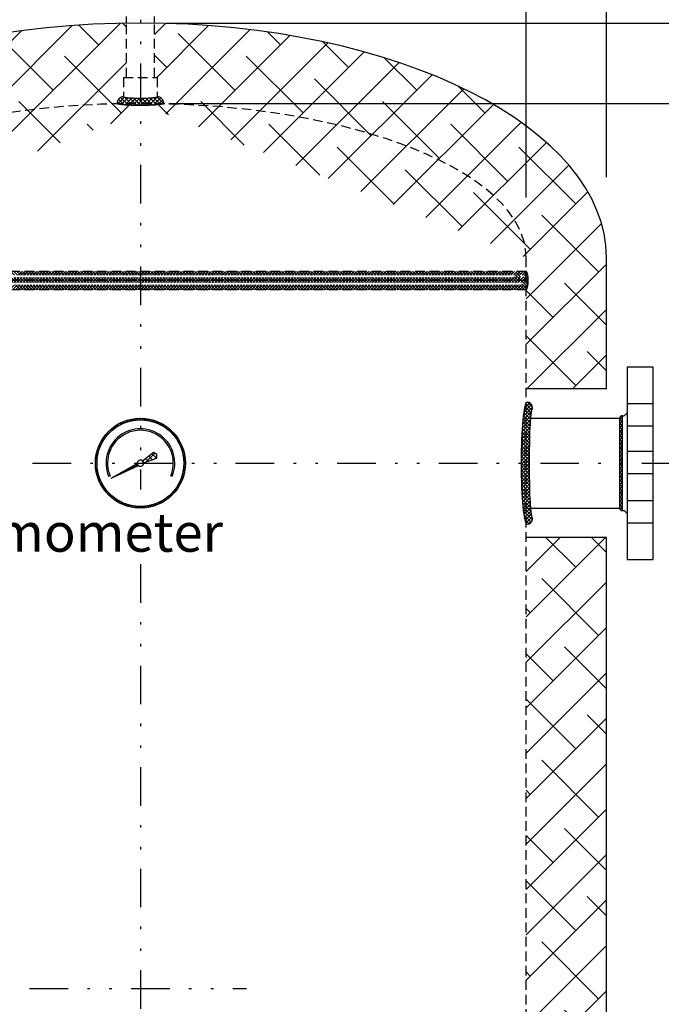
# Model space of a CAD drawing. Extents: x 4 to 93, y -4 to 111.
# Drawn here: x 38 to 63, y 53 to 91 of the extents above; entities that cross this region are included whole.
import ezdxf
from ezdxf.enums import TextEntityAlignment as Align

# ---------------------------------------------------------------- set-up
doc = ezdxf.new("R2010")
doc.units = 0
doc.header["$LTSCALE"] = 1.5
doc.header["$MEASUREMENT"] = 0
doc.linetypes.add('DIVIDEX2', pattern=[2.5, 1, -0.5, 0, -0.5, 0, -0.5])
doc.linetypes.add('HIDDEN', pattern=[0.375, 0.25, -0.125])
doc.layers.get('0').update_dxf_attribs({"color": 250, "linetype": 'CONTINUOUS'})
for name, color, linetype in [('1', 1, 'CONTINUOUS'), ('5', 4, 'CONTINUOUS'), ('C', 3, 'DIVIDEX2'), ('dimtxt', 3, 'CONTINUOUS'), ('h1', 6, 'HIDDEN')]:
    doc.layers.add(name, color=color, linetype=linetype)
doc.styles.add('TXT', font='txt')
doc.dimstyles.get("Standard").update_dxf_attribs({"dimtxt": 2, "dimasz": 2, "dimexe": 1, "dimexo": 1, "dimgap": 1, "dimtad": 0, "dimtih": 1, "dimtoh": 1, "dimdec": 3, "dimzin": 0, "dimdsep": 46, "dimlunit": 5, "dimtxsty": 'Standard', "dimcen": 0.09, "dimclrt": 4, "dimadec": 0, "dimazin": 0, "dimtfac": 1, "dimtdec": 3, "dimtofl": 0, "dimtmove": 0, "dimatfit": 3, "dimfxl": 0, "dimfrac": 2, "dimtolj": 1, "dimtzin": 0, "dimarcsym": 0})

# ---------------------------------------------------------------- blocks, each defined once
blk = doc.blocks.new('*X4')
at = {"color": 0}
for p, q in [((201.9539532610588, -11.83061746952591), (200.9539532610588, -10.83061746952591)), ((201.0438790066842, -11.83061746952591), (202.0438790066842, -10.83061746952591)), ((202.1130522868258, -11.83061746952591), (201.1130522868258, -10.83061746952591)), ((201.2029780324512, -11.83061746952591), (202.2029780324512, -10.83061746952591)), ((202.2721513125928, -11.83061746952591), (201.2721513125928, -10.83061746952591)), ((201.3620770582181, -11.83061746952591), (202.3620770582181, -10.83061746952591)), ((202.4312503383598, -11.83061746952591), (201.4312503383598, -10.83061746952591)), ((201.5211760839851, -11.83061746952591), (202.5211760839851, -10.83061746952591)), ((202.5903493641268, -11.83061746952591), (201.5903493641268, -10.83061746952591)), ((201.6802751097521, -11.83061746952591), (202.6802751097521, -10.83061746952591)), ((202.7494483898937, -11.83061746952591), (201.7494483898937, -10.83061746952591)), ((201.8393741355191, -11.83061746952591), (202.8393741355191, -10.83061746952591)), ((202.9085474156607, -11.83061746952591), (201.9085474156607, -10.83061746952591)), ((201.9984731612861, -11.83061746952591), (202.9984731612861, -10.83061746952591)), ((203.0676464414277, -11.83061746952591), (202.0676464414277, -10.83061746952591)), ((202.157572187053, -11.83061746952591), (203.157572187053, -10.83061746952591)), ((203.2267454671946, -11.83061746952591), (202.2267454671946, -10.83061746952591)), ((202.31667121282, -11.83061746952591), (203.31667121282, -10.83061746952591)), ((203.3858444929616, -11.83061746952591), (202.3858444929616, -10.83061746952591)), ((202.4757702385869, -11.83061746952591), (203.4757702385869, -10.83061746952591)), ((203.5449435187286, -11.83061746952591), (202.5449435187286, -10.83061746952591)), ((202.6348692643539, -11.83061746952591), (203.6348692643539, -10.83061746952591)), ((203.7040425444956, -11.83061746952591), (202.7040425444956, -10.83061746952591)), ((202.7939682901209, -11.83061746952591), (203.7939682901209, -10.83061746952591)), ((203.8631415702626, -11.83061746952591), (202.8631415702626, -10.83061746952591)), ((202.9530673158879, -11.83061746952591), (203.9530673158879, -10.83061746952591)), ((204.0222405960295, -11.83061746952591), (203.0222405960295, -10.83061746952591)), ((203.1121663416549, -11.83061746952591), (204.1121663416549, -10.83061746952591)), ((204.1813396217965, -11.83061746952591), (203.1813396217965, -10.83061746952591)), ((203.2712653674218, -11.83061746952591), (204.2712653674218, -10.83061746952591)), ((204.3404386475634, -11.83061746952591), (203.3404386475634, -10.83061746952591)), ((203.4303643931888, -11.83061746952591), (204.4303643931888, -10.83061746952591)), ((204.4995376733304, -11.83061746952591), (203.4995376733304, -10.83061746952591)), ((203.5894634189558, -11.83061746952591), (204.5894634189558, -10.83061746952591)), ((204.6586366990974, -11.83061746952591), (203.6586366990974, -10.83061746952591)), ((203.7485624447228, -11.83061746952591), (204.7485624447228, -10.83061746952591)), ((204.8177357248644, -11.83061746952591), (203.8177357248644, -10.83061746952591)), ((203.9076614704897, -11.83061746952591), (204.9076614704897, -10.83061746952591)), ((204.9768347506314, -11.83061746952591), (203.9768347506314, -10.83061746952591)), ((204.0667604962567, -11.83061746952591), (205.0667604962567, -10.83061746952591)), ((205.1359337763983, -11.83061746952591), (204.1359337763983, -10.83061746952591)), ((204.2258595220237, -11.83061746952591), (205.2258595220237, -10.83061746952591)), ((205.2950328021653, -11.83061746952591), (204.2950328021653, -10.83061746952591)), ((204.3849585477907, -11.83061746952591), (205.3849585477907, -10.83061746952591)), ((205.4541318279323, -11.83061746952591), (204.4541318279323, -10.83061746952591)), ((204.5440575735576, -11.83061746952591), (205.5440575735576, -10.83061746952591)), ((205.6132308536992, -11.83061746952591), (204.6132308536992, -10.83061746952591)), ((204.7031565993246, -11.83061746952591), (205.7031565993246, -10.83061746952591)), ((205.7723298794662, -11.83061746952591), (204.7723298794662, -10.83061746952591)), ((204.8622556250915, -11.83061746952591), (205.8622556250915, -10.83061746952591)), ((205.9314289052332, -11.83061746952591), (204.9314289052332, -10.83061746952591)), ((205.0213546508585, -11.83061746952591), (206.0213546508585, -10.83061746952591)), ((206.0905279310002, -11.83061746952591), (205.0905279310002, -10.83061746952591)), ((205.1804536766255, -11.83061746952591), (206.1804536766255, -10.83061746952591)), ((206.2496269567671, -11.83061746952591), (205.2496269567671, -10.83061746952591)), ((205.3395527023925, -11.83061746952591), (206.3395527023925, -10.83061746952591)), ((206.4087259825341, -11.83061746952591), (205.4087259825341, -10.83061746952591)), ((205.4986517281594, -11.83061746952591), (206.4986517281594, -10.83061746952591)), ((206.5678250083011, -11.83061746952591), (205.5678250083011, -10.83061746952591)), ((205.6577507539264, -11.83061746952591), (206.6577507539264, -10.83061746952591)), ((206.726924034068, -11.83061746952591), (205.726924034068, -10.83061746952591)), ((205.8168497796934, -11.83061746952591), (206.8168497796934, -10.83061746952591)), ((206.886023059835, -11.83061746952591), (205.886023059835, -10.83061746952591)), ((205.9759488054604, -11.83061746952591), (206.9759488054604, -10.83061746952591)), ((207.045122085602, -11.83061746952591), (206.045122085602, -10.83061746952591)), ((206.1350478312273, -11.83061746952591), (207.1350478312273, -10.83061746952591)), ((207.204221111369, -11.83061746952591), (206.204221111369, -10.83061746952591)), ((206.2941468569943, -11.83061746952591), (207.2941468569943, -10.83061746952591)), ((207.363320137136, -11.83061746952591), (206.363320137136, -10.83061746952591)), ((206.4532458827613, -11.83061746952591), (207.4532458827613, -10.83061746952591)), ((207.5224191629029, -11.83061746952591), (206.5224191629029, -10.83061746952591)), ((206.6123449085283, -11.83061746952591), (207.6123449085283, -10.83061746952591)), ((207.6815181886699, -11.83061746952591), (206.6815181886699, -10.83061746952591)), ((206.7714439342953, -11.83061746952591), (207.7714439342953, -10.83061746952591)), ((207.8406172144369, -11.83061746952591), (206.8406172144369, -10.83061746952591)), ((206.9305429600622, -11.83061746952591), (207.9305429600622, -10.83061746952591)), ((207.9997162402038, -11.83061746952591), (206.9997162402038, -10.83061746952591)), ((207.0896419858292, -11.83061746952591), (208.0896419858292, -10.83061746952591)), ((208.1588152659708, -11.83061746952591), (207.1588152659708, -10.83061746952591)), ((207.2487410115961, -11.83061746952591), (208.2487410115961, -10.83061746952591)), ((208.3179142917378, -11.83061746952591), (207.3179142917378, -10.83061746952591)), ((207.4078400373631, -11.83061746952591), (208.4078400373631, -10.83061746952591)), ((208.4770133175048, -11.83061746952591), (207.4770133175048, -10.83061746952591)), ((207.5669390631301, -11.83061746952591), (208.5669390631301, -10.83061746952591)), ((208.6361123432717, -11.83061746952591), (207.6361123432717, -10.83061746952591)), ((207.7260380888971, -11.83061746952591), (208.7260380888971, -10.83061746952591)), ((208.7952113690387, -11.83061746952591), (207.7952113690387, -10.83061746952591)), ((207.885137114664, -11.83061746952591), (208.885137114664, -10.83061746952591)), ((208.9543103948057, -11.83061746952591), (207.9543103948057, -10.83061746952591)), ((208.044236140431, -11.83061746952591), (209.044236140431, -10.83061746952591)), ((209.1134094205727, -11.83061746952591), (208.1134094205727, -10.83061746952591)), ((208.203335166198, -11.83061746952591), (209.203335166198, -10.83061746952591)), ((209.2725084463396, -11.83061746952591), (208.2725084463396, -10.83061746952591)), ((208.362434191965, -11.83061746952591), (209.362434191965, -10.83061746952591)), ((209.4316074721066, -11.83061746952591), (208.4316074721066, -10.83061746952591)), ((208.5215332177319, -11.83061746952591), (209.5215332177319, -10.83061746952591)), ((209.5907064978736, -11.83061746952591), (208.5907064978736, -10.83061746952591)), ((208.6806322434989, -11.83061746952591), (209.6806322434989, -10.83061746952591)), ((209.7498055236406, -11.83061746952591), (208.7498055236406, -10.83061746952591)), ((208.8397312692659, -11.83061746952591), (209.8397312692659, -10.83061746952591)), ((209.9089045494075, -11.83061746952591), (208.9089045494075, -10.83061746952591)), ((208.9988302950329, -11.83061746952591), (209.9988302950329, -10.83061746952591)), ((210.0680035751745, -11.83061746952591), (209.0680035751745, -10.83061746952591)), ((209.1579293207998, -11.83061746952591), (210.1579293207998, -10.83061746952591)), ((210.2271026009414, -11.83061746952591), (209.2271026009414, -10.83061746952591)), ((209.3170283465668, -11.83061746952591), (210.3170283465668, -10.83061746952591)), ((210.3862016267084, -11.83061746952591), (209.3862016267084, -10.83061746952591)), ((209.4761273723338, -11.83061746952591), (210.4761273723338, -10.83061746952591)), ((210.5453006524754, -11.83061746952591), (209.5453006524754, -10.83061746952591)), ((209.6352263981007, -11.83061746952591), (210.6352263981007, -10.83061746952591)), ((210.7043996782424, -11.83061746952591), (209.7043996782424, -10.83061746952591)), ((209.7943254238677, -11.83061746952591), (210.7943254238677, -10.83061746952591)), ((210.8634987040094, -11.83061746952591), (209.8634987040094, -10.83061746952591)), ((209.9534244496347, -11.83061746952591), (210.9534244496347, -10.83061746952591)), ((211.0225977297763, -11.83061746952591), (210.0225977297763, -10.83061746952591)), ((210.1125234754017, -11.83061746952591), (211.1125234754017, -10.83061746952591)), ((211.1816967555433, -11.83061746952591), (210.1816967555433, -10.83061746952591)), ((210.2716225011687, -11.83061746952591), (211.2716225011687, -10.83061746952591)), ((211.3407957813103, -11.83061746952591), (210.3407957813103, -10.83061746952591)), ((210.4307215269356, -11.83061746952591), (211.4307215269356, -10.83061746952591)), ((211.4998948070773, -11.83061746952591), (210.4998948070773, -10.83061746952591)), ((210.5898205527026, -11.83061746952591), (211.5898205527026, -10.83061746952591)), ((211.6589938328442, -11.83061746952591), (210.6589938328442, -10.83061746952591)), ((210.7489195784696, -11.83061746952591), (211.7489195784696, -10.83061746952591)), ((211.8180928586112, -11.83061746952591), (210.8180928586112, -10.83061746952591)), ((210.9080186042365, -11.83061746952591), (211.9080186042365, -10.83061746952591)), ((211.9771918843782, -11.83061746952591), (210.9771918843782, -10.83061746952591)), ((211.0671176300035, -11.83061746952591), (212.0671176300035, -10.83061746952591)), ((212.1362909101452, -11.83061746952591), (211.1362909101452, -10.83061746952591)), ((211.2262166557705, -11.83061746952591), (212.2262166557705, -10.83061746952591)), ((212.2953899359121, -11.83061746952591), (211.2953899359121, -10.83061746952591)), ((211.3853156815375, -11.83061746952591), (212.3853156815375, -10.83061746952591)), ((212.4544889616791, -11.83061746952591), (211.4544889616791, -10.83061746952591)), ((211.5444147073044, -11.83061746952591), (212.5444147073044, -10.83061746952591)), ((212.613587987446, -11.83061746952591), (211.613587987446, -10.83061746952591)), ((211.7035137330714, -11.83061746952591), (212.7035137330714, -10.83061746952591)), ((212.772687013213, -11.83061746952591), (211.772687013213, -10.83061746952591)), ((211.8626127588384, -11.83061746952591), (212.8626127588384, -10.83061746952591)), ((212.93178603898, -11.83061746952591), (211.93178603898, -10.83061746952591)), ((212.0217117846053, -11.83061746952591), (213.0217117846053, -10.83061746952591)), ((213.090885064747, -11.83061746952591), (212.090885064747, -10.83061746952591)), ((212.1808108103723, -11.83061746952591), (213.1808108103723, -10.83061746952591)), ((213.2499840905139, -11.83061746952591), (212.2499840905139, -10.83061746952591)), ((212.3399098361393, -11.83061746952591), (213.3399098361393, -10.83061746952591)), ((213.4090831162809, -11.83061746952591), (212.4090831162809, -10.83061746952591)), ((212.4990088619063, -11.83061746952591), (213.4990088619063, -10.83061746952591)), ((213.5681821420479, -11.83061746952591), (212.5681821420479, -10.83061746952591)), ((212.6581078876733, -11.83061746952591), (213.6581078876733, -10.83061746952591)), ((213.7272811678149, -11.83061746952591), (212.7272811678149, -10.83061746952591)), ((212.8172069134402, -11.83061746952591), (213.8172069134402, -10.83061746952591)), ((213.8863801935818, -11.83061746952591), (212.8863801935818, -10.83061746952591)), ((212.9763059392072, -11.83061746952591), (213.9763059392072, -10.83061746952591)), ((214.0454792193488, -11.83061746952591), (213.0454792193488, -10.83061746952591)), ((213.1354049649742, -11.83061746952591), (214.1354049649742, -10.83061746952591)), ((214.2045782451158, -11.83061746952591), (213.2045782451158, -10.83061746952591)), ((213.2945039907411, -11.83061746952591), (214.2945039907411, -10.83061746952591)), ((214.3636772708828, -11.83061746952591), (213.3636772708828, -10.83061746952591)), ((213.4536030165081, -11.83061746952591), (214.4536030165081, -10.83061746952591)), ((214.5227762966498, -11.83061746952591), (213.5227762966498, -10.83061746952591)), ((213.6127020422751, -11.83061746952591), (214.6127020422751, -10.83061746952591)), ((214.6818753224167, -11.83061746952591), (213.6818753224167, -10.83061746952591)), ((213.7718010680421, -11.83061746952591), (214.7718010680421, -10.83061746952591)), ((214.8409743481837, -11.83061746952591), (213.8409743481837, -10.83061746952591)), ((213.930900093809, -11.83061746952591), (214.930900093809, -10.83061746952591)), ((215.0000733739506, -11.83061746952591), (214.0000733739506, -10.83061746952591)), ((214.089999119576, -11.83061746952591), (215.089999119576, -10.83061746952591)), ((215.1591723997176, -11.83061746952591), (214.1591723997176, -10.83061746952591)), ((214.249098145343, -11.83061746952591), (215.249098145343, -10.83061746952591)), ((215.3182714254846, -11.83061746952591), (214.3182714254846, -10.83061746952591)), ((214.4081971711099, -11.83061746952591), (215.4081971711099, -10.83061746952591)), ((215.4773704512516, -11.83061746952591), (214.4773704512516, -10.83061746952591)), ((214.5672961968769, -11.83061746952591), (215.5672961968769, -10.83061746952591)), ((215.6364694770186, -11.83061746952591), (214.6364694770186, -10.83061746952591)), ((214.7263952226439, -11.83061746952591), (215.7263952226439, -10.83061746952591)), ((215.7955685027855, -11.83061746952591), (214.7955685027855, -10.83061746952591)), ((214.8854942484109, -11.83061746952591), (215.8854942484109, -10.83061746952591)), ((215.9546675285525, -11.83061746952591), (214.9546675285525, -10.83061746952591)), ((215.0445932741779, -11.83061746952591), (216.0445932741779, -10.83061746952591)), ((216.1137665543195, -11.83061746952591), (215.1137665543195, -10.83061746952591)), ((215.2036922999448, -11.83061746952591), (216.2036922999448, -10.83061746952591)), ((216.2728655800864, -11.83061746952591), (215.2728655800864, -10.83061746952591)), ((215.3627913257118, -11.83061746952591), (216.3627913257118, -10.83061746952591)), ((216.4319646058534, -11.83061746952591), (215.4319646058534, -10.83061746952591)), ((215.5218903514788, -11.83061746952591), (216.5218903514788, -10.83061746952591)), ((216.5910636316204, -11.83061746952591), (215.5910636316204, -10.83061746952591)), ((215.6809893772457, -11.83061746952591), (216.6809893772457, -10.83061746952591)), ((216.7501626573874, -11.83061746952591), (215.7501626573874, -10.83061746952591)), ((215.8400884030127, -11.83061746952591), (216.8400884030127, -10.83061746952591)), ((216.9092616831543, -11.83061746952591), (215.9092616831543, -10.83061746952591)), ((215.9991874287797, -11.83061746952591), (216.9991874287797, -10.83061746952591)), ((217.0683607089213, -11.83061746952591), (216.0683607089213, -10.83061746952591)), ((216.1582864545467, -11.83061746952591), (217.1582864545467, -10.83061746952591)), ((217.2274597346883, -11.83061746952591), (216.2274597346883, -10.83061746952591)), ((216.3173854803136, -11.83061746952591), (217.3173854803136, -10.83061746952591)), ((217.3865587604552, -11.83061746952591), (216.3865587604552, -10.83061746952591)), ((216.4764845060806, -11.83061746952591), (217.4764845060806, -10.83061746952591)), ((217.5456577862222, -11.83061746952591), (216.5456577862222, -10.83061746952591)), ((216.6355835318476, -11.83061746952591), (217.6355835318476, -10.83061746952591)), ((217.7047568119892, -11.83061746952591), (216.7047568119892, -10.83061746952591)), ((216.7946825576145, -11.83061746952591), (217.7946825576145, -10.83061746952591)), ((217.8638558377562, -11.83061746952591), (216.8638558377562, -10.83061746952591)), ((216.9537815833815, -11.83061746952591), (217.9537815833815, -10.83061746952591)), ((218.0229548635232, -11.83061746952591), (217.0229548635232, -10.83061746952591)), ((217.1128806091485, -11.83061746952591), (218.1128806091485, -10.83061746952591)), ((218.1820538892901, -11.83061746952591), (217.1820538892901, -10.83061746952591)), ((217.2719796349155, -11.83061746952591), (218.2719796349155, -10.83061746952591)), ((218.3411529150571, -11.83061746952591), (217.3411529150571, -10.83061746952591)), ((217.4310786606825, -11.83061746952591), (218.4310786606825, -10.83061746952591)), ((218.5002519408241, -11.83061746952591), (217.5002519408241, -10.83061746952591)), ((217.5901776864494, -11.83061746952591), (218.5901776864494, -10.83061746952591)), ((218.659350966591, -11.83061746952591), (217.659350966591, -10.83061746952591)), ((217.7492767122164, -11.83061746952591), (218.7492767122164, -10.83061746952591)), ((218.818449992358, -11.83061746952591), (217.818449992358, -10.83061746952591)), ((217.9083757379834, -11.83061746952591), (218.9083757379834, -10.83061746952591)), ((218.977549018125, -11.83061746952591), (217.977549018125, -10.83061746952591)), ((218.0674747637503, -11.83061746952591), (219.0674747637503, -10.83061746952591)), ((219.136648043892, -11.83061746952591), (218.136648043892, -10.83061746952591)), ((218.2265737895173, -11.83061746952591), (219.2265737895173, -10.83061746952591)), ((219.2957470696589, -11.83061746952591), (218.2957470696589, -10.83061746952591)), ((218.3856728152843, -11.83061746952591), (219.3856728152843, -10.83061746952591)), ((219.4548460954259, -11.83061746952591), (218.4548460954259, -10.83061746952591)), ((218.5447718410512, -11.83061746952591), (219.5447718410512, -10.83061746952591)), ((219.6139451211929, -11.83061746952591), (218.6139451211929, -10.83061746952591)), ((218.7038708668182, -11.83061746952591), (219.7038708668182, -10.83061746952591)), ((219.7730441469598, -11.83061746952591), (218.7730441469598, -10.83061746952591)), ((218.8629698925852, -11.83061746952591), (219.8629698925852, -10.83061746952591)), ((219.9321431727268, -11.83061746952591), (218.9321431727268, -10.83061746952591)), ((219.0220689183522, -11.83061746952591), (220.0220689183522, -10.83061746952591)), ((220.0912421984938, -11.83061746952591), (219.0912421984938, -10.83061746952591)), ((219.1811679441191, -11.83061746952591), (220.1811679441191, -10.83061746952591)), ((220.2503412242608, -11.83061746952591), (219.2503412242608, -10.83061746952591)), ((219.3402669698861, -11.83061746952591), (220.3402669698861, -10.83061746952591)), ((220.4094402500278, -11.83061746952591), (219.4094402500278, -10.83061746952591)), ((219.4993659956531, -11.83061746952591), (220.4993659956531, -10.83061746952591)), ((220.5685392757947, -11.83061746952591), (219.5685392757947, -10.83061746952591)), ((219.6584650214201, -11.83061746952591), (220.6584650214201, -10.83061746952591)), ((220.7276383015617, -11.83061746952591), (219.7276383015617, -10.83061746952591)), ((219.817564047187, -11.83061746952591), (220.817564047187, -10.83061746952591)), ((220.8867373273287, -11.83061746952591), (219.8867373273287, -10.83061746952591)), ((219.976663072954, -11.83061746952591), (220.976663072954, -10.83061746952591)), ((221.0458363530956, -11.83061746952591), (220.0458363530956, -10.83061746952591)), ((220.135762098721, -11.83061746952591), (221.135762098721, -10.83061746952591)), ((221.2049353788626, -11.83061746952591), (220.2049353788626, -10.83061746952591)), ((220.294861124488, -11.83061746952591), (221.294861124488, -10.83061746952591)), ((221.3640344046296, -11.83061746952591), (220.3640344046296, -10.83061746952591)), ((220.4539601502549, -11.83061746952591), (221.4539601502549, -10.83061746952591)), ((221.5231334303966, -11.83061746952591), (220.5231334303966, -10.83061746952591)), ((220.6130591760219, -11.83061746952591), (221.6130591760219, -10.83061746952591)), ((221.6822324561635, -11.83061746952591), (220.6822324561635, -10.83061746952591)), ((220.7721582017889, -11.83061746952591), (221.7721582017889, -10.83061746952591)), ((221.8413314819305, -11.83061746952591), (220.8413314819305, -10.83061746952591)), ((220.9312572275558, -11.83061746952591), (221.9312572275558, -10.83061746952591)), ((222.0004305076975, -11.83061746952591), (221.0004305076975, -10.83061746952591)), ((221.0903562533229, -11.83061746952591), (222.0903562533229, -10.83061746952591)), ((222.1595295334645, -11.83061746952591), (221.1595295334645, -10.83061746952591)), ((221.2494552790898, -11.83061746952591), (222.2494552790898, -10.83061746952591)), ((222.3186285592314, -11.83061746952591), (221.3186285592314, -10.83061746952591)), ((221.4085543048568, -11.83061746952591), (222.4085543048568, -10.83061746952591)), ((222.4777275849984, -11.83061746952591), (221.4777275849984, -10.83061746952591)), ((221.5676533306237, -11.83061746952591), (222.5676533306237, -10.83061746952591)), ((222.6368266107654, -11.83061746952591), (221.6368266107654, -10.83061746952591)), ((221.7267523563907, -11.83061746952591), (222.7267523563907, -10.83061746952591)), ((222.7959256365324, -11.83061746952591), (221.7959256365324, -10.83061746952591)), ((221.8858513821577, -11.83061746952591), (222.8858513821577, -10.83061746952591)), ((222.9550246622993, -11.83061746952591), (221.9550246622993, -10.83061746952591)), ((222.0449504079247, -11.83061746952591), (223.0449504079247, -10.83061746952591)), ((223.1141236880663, -11.83061746952591), (222.1141236880663, -10.83061746952591)), ((222.2040494336916, -11.83061746952591), (223.2040494336916, -10.83061746952591)), ((223.2732227138333, -11.83061746952591), (222.2732227138333, -10.83061746952591)), ((222.3631484594586, -11.83061746952591), (223.3631484594586, -10.83061746952591)), ((223.4323217396002, -11.83061746952591), (222.4323217396002, -10.83061746952591)), ((222.5222474852256, -11.83061746952591), (223.5222474852256, -10.83061746952591)), ((223.5914207653672, -11.83061746952591), (222.5914207653672, -10.83061746952591)), ((222.6813465109926, -11.83061746952591), (223.6813465109926, -10.83061746952591)), ((223.7505197911342, -11.83061746952591), (222.7505197911342, -10.83061746952591)), ((222.8404455367595, -11.83061746952591), (223.8404455367595, -10.83061746952591)), ((223.9096188169011, -11.83061746952591), (222.9096188169011, -10.83061746952591)), ((222.9995445625265, -11.83061746952591), (223.9995445625265, -10.83061746952591)), ((224.0687178426681, -11.83061746952591), (223.0687178426681, -10.83061746952591)), ((223.1586435882935, -11.83061746952591), (224.1586435882935, -10.83061746952591)), ((224.2278168684351, -11.83061746952591), (223.2278168684351, -10.83061746952591)), ((223.3177426140604, -11.83061746952591), (224.3177426140604, -10.83061746952591)), ((224.3869158942021, -11.83061746952591), (223.3869158942021, -10.83061746952591)), ((223.4768416398274, -11.83061746952591), (224.4768416398274, -10.83061746952591)), ((224.546014919969, -11.83061746952591), (223.546014919969, -10.83061746952591)), ((223.6359406655944, -11.83061746952591), (224.6359406655944, -10.83061746952591)), ((224.705113945736, -11.83061746952591), (223.705113945736, -10.83061746952591)), ((223.7950396913614, -11.83061746952591), (224.7950396913614, -10.83061746952591)), ((224.864212971503, -11.83061746952591), (223.864212971503, -10.83061746952591)), ((223.9541387171283, -11.83061746952591), (224.9541387171283, -10.83061746952591)), ((225.02331199727, -11.83061746952591), (224.02331199727, -10.83061746952591)), ((224.1132377428953, -11.83061746952591), (225.1132377428953, -10.83061746952591)), ((225.182411023037, -11.83061746952591), (224.182411023037, -10.83061746952591)), ((224.2723367686623, -11.83061746952591), (225.2723367686623, -10.83061746952591)), ((225.3415100488039, -11.83061746952591), (224.3415100488039, -10.83061746952591)), ((224.4314357944293, -11.83061746952591), (225.4314357944293, -10.83061746952591)), ((225.5006090745709, -11.83061746952591), (224.5006090745709, -10.83061746952591)), ((224.5905348201962, -11.83061746952591), (225.5905348201962, -10.83061746952591)), ((225.6597081003379, -11.83061746952591), (224.6597081003379, -10.83061746952591)), ((224.7496338459632, -11.83061746952591), (225.7496338459632, -10.83061746952591)), ((225.8188071261048, -11.83061746952591), (224.8188071261048, -10.83061746952591)), ((224.9087328717302, -11.83061746952591), (225.9087328717302, -10.83061746952591)), ((225.9779061518718, -11.83061746952591), (224.9779061518718, -10.83061746952591)), ((225.0678318974972, -11.83061746952591), (226.0678318974972, -10.83061746952591)), ((226.1370051776388, -11.83061746952591), (225.1370051776388, -10.83061746952591)), ((225.2269309232641, -11.83061746952591), (226.2269309232641, -10.83061746952591)), ((226.2961042034057, -11.83061746952591), (225.2961042034057, -10.83061746952591)), ((225.3860299490311, -11.83061746952591), (226.3860299490311, -10.83061746952591)), ((226.4552032291728, -11.83061746952591), (225.4552032291728, -10.83061746952591)), ((225.545128974798, -11.83061746952591), (226.545128974798, -10.83061746952591)), ((226.6143022549397, -11.83061746952591), (225.6143022549397, -10.83061746952591)), ((225.7042280005651, -11.83061746952591), (226.7042280005651, -10.83061746952591)), ((226.7734012807067, -11.83061746952591), (225.7734012807067, -10.83061746952591)), ((225.863327026332, -11.83061746952591), (226.863327026332, -10.83061746952591)), ((226.9325003064736, -11.83061746952591), (225.9325003064736, -10.83061746952591)), ((226.022426052099, -11.83061746952591), (227.022426052099, -10.83061746952591)), ((227.0915993322406, -11.83061746952591), (226.0915993322406, -10.83061746952591)), ((226.181525077866, -11.83061746952591), (227.181525077866, -10.83061746952591)), ((227.2506983580076, -11.83061746952591), (226.2506983580076, -10.83061746952591)), ((226.3406241036329, -11.83061746952591), (227.3406241036329, -10.83061746952591)), ((227.4097973837746, -11.83061746952591), (226.4097973837746, -10.83061746952591)), ((226.4997231293999, -11.83061746952591), (227.4997231293999, -10.83061746952591)), ((227.5688964095415, -11.83061746952591), (226.5688964095415, -10.83061746952591)), ((226.6588221551669, -11.83061746952591), (227.6588221551669, -10.83061746952591)), ((227.7279954353085, -11.83061746952591), (226.7279954353085, -10.83061746952591)), ((226.8179211809339, -11.83061746952591), (227.8179211809339, -10.83061746952591)), ((227.8870944610755, -11.83061746952591), (226.8870944610755, -10.83061746952591)), ((226.9770202067008, -11.83061746952591), (227.9770202067008, -10.83061746952591)), ((228.0461934868425, -11.83061746952591), (227.0461934868425, -10.83061746952591)), ((227.1361192324678, -11.83061746952591), (228.1361192324678, -10.83061746952591)), ((228.2052925126094, -11.83061746952591), (227.2052925126094, -10.83061746952591)), ((227.2952182582348, -11.83061746952591), (228.2952182582348, -10.83061746952591)), ((228.3643915383764, -11.83061746952591), (227.3643915383764, -10.83061746952591)), ((227.4543172840018, -11.83061746952591), (228.4543172840018, -10.83061746952591)), ((228.5234905641434, -11.83061746952591), (227.5234905641434, -10.83061746952591)), ((227.6134163097687, -11.83061746952591), (228.6134163097687, -10.83061746952591)), ((228.6825895899104, -11.83061746952591), (227.6825895899104, -10.83061746952591)), ((227.7725153355357, -11.83061746952591), (228.7725153355357, -10.83061746952591)), ((228.8416886156774, -11.83061746952591), (227.8416886156774, -10.83061746952591)), ((227.9316143613026, -11.83061746952591), (228.9316143613026, -10.83061746952591)), ((229.0007876414443, -11.83061746952591), (228.0007876414443, -10.83061746952591)), ((228.0907133870697, -11.83061746952591), (229.0907133870697, -10.83061746952591)), ((229.1598866672113, -11.83061746952591), (228.1598866672113, -10.83061746952591)), ((228.2498124128366, -11.83061746952591), (229.2498124128366, -10.83061746952591)), ((229.3189856929782, -11.83061746952591), (228.3189856929782, -10.83061746952591)), ((228.4089114386036, -11.83061746952591), (229.4089114386036, -10.83061746952591)), ((229.4780847187452, -11.83061746952591), (228.4780847187452, -10.83061746952591)), ((228.5680104643706, -11.83061746952591), (229.5665708445509, -10.83205708934559)), ((229.5993681755925, -11.79280190060622), (228.6371837445122, -10.83061746952591)), ((228.7271094901375, -11.83061746952591), (229.6261220982362, -10.93160486142724)), ((229.6411832353944, -11.67551793464118), (228.7962827702792, -10.83061746952591)), ((228.8862085159045, -11.83061746952591), (229.6555801708775, -11.0612458145529)), ((229.6633797659459, -11.53861543942564), (228.9553817960461, -10.83061746952591)), ((229.0453075416715, -11.83061746952591), (229.6699196607731, -11.20600535042428)), ((229.672773237848, -11.38890988556085), (229.1144808218131, -10.83061746952591)), ((229.6711026132972, -11.22814023524302), (229.2735798475801, -10.83061746952591)), ((229.6541136603702, -11.05205225654901), (229.4326788733471, -10.83061746952591)), ((229.2044065674384, -11.83061746952591), (229.6733451769454, -11.361678860019)), ((229.3635055932054, -11.83061746952591), (229.6642182224203, -11.52990484031105)), ((229.5226046189724, -11.83061746952591), (229.6274074420972, -11.72581464640115))]:
    blk.add_line(p, q, dxfattribs=at)
blk = doc.blocks.new('*X5')
at = {"color": 0}
for p, q in [((113.8616570712294, 23.75900021720245), (113.7921424539115, 23.82851483452027)), ((113.8171596590646, 23.76711107495781), (114.0713254672185, 24.02127688311172)), ((114.0443657563231, 23.73539055787566), (113.8402595851033, 23.93949672909547)), ((114.2152404613632, 23.72361487860255), (113.9274745258049, 24.01138081416082)), ((113.9542518302696, 23.74510422039578), (114.2117733885131, 24.00262577863926)), ((114.3808355476451, 23.71711881808766), (114.0778036839928, 24.02015068173997)), ((114.0992638432868, 23.73101720764605), (114.3610467444362, 23.99280010879545)), ((114.249254027313, 23.7219083659053), (114.5151627005534, 23.98781703914568)), ((114.5433903853261, 23.71366300617361), (114.2580946362268, 23.99895875527292)), ((114.4029516430386, 23.71650695586393), (114.6723496176595, 23.9859049304848)), ((114.7035376018274, 23.71261481543924), (114.4259317047371, 23.99022071252955)), ((114.5590016788306, 23.71345796588885), (114.8325465927607, 23.98700287981897)), ((114.8613817660116, 23.71386967702208), (114.5886975796228, 23.98655386341079)), ((114.7172765285729, 23.71263378986422), (114.9959864636, 23.99134372489132)), ((115.01701873661, 23.71733173219064), (114.748308351553, 23.98604211724756)), ((114.8778736289621, 23.71413186448645), (115.1652009597884, 24.00145919531275)), ((115.1701074102089, 23.72334208435869), (114.9049412457004, 23.98850824886717)), ((115.0408993302104, 23.71805853996779), (115.3602123369711, 24.03737154672854)), ((115.319367201055, 23.73318131927961), (115.0582806080134, 23.99426791232117)), ((115.462948440482, 23.74869910561949), (115.2063063692618, 24.00534117683979)), ((115.2073572062054, 23.72541739019584), (115.4825261147925, 24.00058629878293)), ((115.5962252550093, 23.7745213168592), (115.3444808699055, 24.02626570196304)), ((115.3796002031166, 23.73856136133999), (115.5627115150512, 23.92167267327464)), ((115.5658068456782, 23.76566897813464), (115.6013802987322, 23.80124243118868))]:
    blk.add_line(p, q, dxfattribs=at)
blk = doc.blocks.new('*D10')
at = {"layer": 'dimtxt', "color": 0, "lineweight": -2}
for p, q in [((43.38841045410285, 87.87692993571154), (78.45297049911085, 87.87692993571154)), ((77.45297049911085, 85.87692993571154), (77.45297049911085, 53.62699609163587)), ((77.45297049911083, 17.87706224756021), (77.45297049911085, 50.12699609163587)), ((43.28879479652381, 15.87706224756022), (78.45297049911083, 15.87706224756021))]:
    blk.add_line(p, q, dxfattribs=at)
at = {"layer": 'dimtxt', "color": 0}
for points in [[(77.11963716577752, 85.87692993571154), (77.78630383244418, 85.87692993571154), (77.45297049911085, 87.87692993571154)], [(77.1196371657775, 17.87706224756021), (77.78630383244416, 17.87706224756021), (77.45297049911083, 15.87706224756021)]]:
    blk.add_solid(points, dxfattribs=at)
at = {"layer": 'dimtxt', "color": 4, "insert": (77.45297049911083, 51.87699609163588), "char_height": 1.5, "attachment_point": 5}
blk.add_mtext('\\A1;72"', dxfattribs=at)
blk = doc.blocks.new('*D11')
at = {"layer": 'dimtxt', "color": 0, "lineweight": -2}
for p, q in [((43.28879479645531, 91.0020622475602), (85.99538955039822, 91.0020622475602)), ((84.99538955039822, 89.0020622475602), (84.99538955039822, 63.97484800016933)), ((84.9953895503982, 17.87706224756021), (84.99538955039822, 60.47484800016933)), ((61.94298664014988, 15.87706224756021), (85.9953895503982, 15.87706224756021))]:
    blk.add_line(p, q, dxfattribs=at)
at = {"layer": 'dimtxt', "color": 0}
for points in [[(84.66205621706489, 89.0020622475602), (85.32872288373154, 89.0020622475602), (84.99538955039822, 91.0020622475602)], [(84.66205621706487, 17.87706224756021), (85.32872288373153, 17.87706224756021), (84.9953895503982, 15.87706224756021)]]:
    blk.add_solid(points, dxfattribs=at)
at = {"layer": 'dimtxt', "color": 4, "insert": (84.9953895503982, 62.22484800016935), "char_height": 1.5, "attachment_point": 5}
blk.add_mtext('\\A1;75 1/8"', dxfattribs=at)
blk = doc.blocks.new('*D12')
at = {"layer": 'dimtxt', "color": 0, "lineweight": -2}
for p, q in [((61.99279446893941, 87.87692993571154), (68.86614043482058, 87.87692993571154)), ((67.86614043482058, 85.87692993571154), (67.86614043482058, 82.62699609163589)), ((67.86614043482058, 75.87706224756022), (67.86614043482058, 79.12699609163589)), ((66.42946745187999, 73.87706224756022), (68.86614043482058, 73.87706224756022))]:
    blk.add_line(p, q, dxfattribs=at)
at = {"layer": 'dimtxt', "color": 0}
for points in [[(67.53280710148725, 85.87692993571154), (68.19947376815391, 85.87692993571154), (67.86614043482058, 87.87692993571154)], [(67.53280710148725, 75.87706224756022), (68.19947376815391, 75.87706224756022), (67.86614043482058, 73.87706224756022)]]:
    blk.add_solid(points, dxfattribs=at)
at = {"layer": 'dimtxt', "color": 4, "insert": (67.86614043482057, 80.8769960916359), "char_height": 1.5, "attachment_point": 5}
blk.add_mtext('\\A1;14"', dxfattribs=at)
blk = doc.blocks.new('*D13')
at = {"layer": 'dimtxt', "color": 0, "lineweight": -2}
for p, q in [((27.28879479652394, 84.21189459092147), (27.28879479652394, 100.3527164611539)), ((57.28879479652407, 84.21189459092147), (57.28879479652407, 100.3527164611539)), ((29.28879479652394, 99.35271646115393), (39.663794796524, 99.35271646115393)), ((55.28879479652407, 99.35271646115393), (44.913794796524, 99.35271646115393))]:
    blk.add_line(p, q, dxfattribs=at)
at = {"layer": 'dimtxt', "color": 0}
for points in [[(29.28879479652394, 99.68604979448726), (29.28879479652394, 99.0193831278206), (27.28879479652394, 99.35271646115393)], [(55.28879479652407, 99.68604979448726), (55.28879479652407, 99.0193831278206), (57.28879479652407, 99.35271646115393)]]:
    blk.add_solid(points, dxfattribs=at)
at = {"layer": 'dimtxt', "color": 4, "insert": (42.288794796524, 99.35271646115393), "char_height": 1.5, "attachment_point": 5}
blk.add_mtext('\\A1;30"', dxfattribs=at)
blk = doc.blocks.new('*D14')
at = {"layer": 'dimtxt', "color": 0, "lineweight": -2}
for p, q in [((24.16379479652382, 85.00247458554492), (24.16379479652382, 106.4876283703276)), ((60.41379479652397, 85.00247458554482), (60.41379479652397, 106.4876283703276)), ((26.16379479652382, 105.4876283703276), (36.7887947965239, 105.4876283703276)), ((58.41379479652397, 105.4876283703276), (47.7887947965239, 105.4876283703276))]:
    blk.add_line(p, q, dxfattribs=at)
at = {"layer": 'dimtxt', "color": 0}
for points in [[(26.16379479652382, 105.8209617036609), (26.16379479652382, 105.1542950369942), (24.16379479652382, 105.4876283703276)], [(58.41379479652397, 105.8209617036609), (58.41379479652397, 105.1542950369942), (60.41379479652397, 105.4876283703276)]]:
    blk.add_solid(points, dxfattribs=at)
at = {"layer": 'dimtxt', "color": 4, "insert": (42.2887947965239, 105.4876283703276), "char_height": 1.5, "attachment_point": 5}
blk.add_mtext('\\A1;36 1/4"', dxfattribs=at)
blk = doc.blocks.new('*X16')
at = {"color": 0}
for p, q in [((107.6213597345605, 8.502666681736176), (107.7164282071791, 8.597735154354854)), ((107.7164282071791, 8.42586060271127), (107.6213597345605, 8.52092907532995)), ((107.6213597345605, 8.343567655969206), (107.7164282071791, 8.438636128587886)), ((107.6301576483617, 8.670563621304405), (107.6764856838897, 8.716891656832402)), ((107.7164282071791, 8.58495962847824), (107.6303695925425, 8.671018243114863)), ((107.7164282071791, 8.266761576944301), (107.6213597345605, 8.36183004956298)), ((107.6213597345605, 8.184468630202238), (107.7164282071791, 8.279537102820916)), ((107.7164282071791, 8.107662551177333), (107.6213597345605, 8.20273102379601)), ((107.6213597345605, 8.02536960443527), (107.7164282071791, 8.120438077053947)), ((107.7164282071791, 7.948563525410362), (107.6213597345605, 8.043631998029042)), ((107.6213597345605, 7.86627057866828), (107.7164282071791, 7.961339051286958)), ((107.7164282071791, 7.789464499643374), (107.6213597345605, 7.884532972262052)), ((107.6213597345605, 7.70717155290131), (107.7164282071791, 7.802240025519989)), ((107.7164282071791, 7.630365473876404), (107.6213597345605, 7.725433946495083)), ((107.6213597345605, 7.548072527134341), (107.7164282071791, 7.64314099975302)), ((107.7164282071791, 7.471266448109435), (107.6213597345605, 7.566334920728114)), ((107.6213597345605, 7.388973501367372), (107.7164282071791, 7.48404197398605)), ((107.7164282071791, 7.312167422342466), (107.6213597345605, 7.407235894961144)), ((107.6213597345605, 7.229874475600402), (107.7164282071791, 7.324942948219081)), ((107.7164282071791, 7.153068396575496), (107.6213597345605, 7.248136869194176)), ((107.6213597345605, 7.070775449833413), (107.7164282071791, 7.165843922452092)), ((107.7164282071791, 6.993969370808507), (107.6213597345605, 7.089037843427186)), ((107.6213597345605, 6.911676424066444), (107.7164282071791, 7.006744896685123)), ((107.7164282071791, 6.834870345041538), (107.6213597345605, 6.929938817660217)), ((107.6213597345605, 6.752577398299475), (107.7164282071791, 6.847645870918154)), ((107.7164282071791, 6.675771319274569), (107.6213597345605, 6.770839791893247)), ((107.6213597345605, 6.593478372532505), (107.7164282071791, 6.688546845151184)), ((107.7164282071791, 6.516672293507599), (107.6213597345605, 6.611740766126279)), ((107.6213597345605, 6.434379346765536), (107.7164282071791, 6.529447819384215)), ((107.7164282071791, 6.357573267740631), (107.6213597345605, 6.45264174035931)), ((107.6213597345605, 6.275280320998547), (107.7164282071791, 6.370348793617226)), ((107.7164282071791, 6.198474241973641), (107.6213597345605, 6.29354271459232)), ((107.6213597345605, 6.116181295231578), (107.7164282071791, 6.211249767850257)), ((107.7164282071791, 6.039375216206672), (107.6213597345605, 6.134443688825351)), ((107.6213597345605, 5.957082269464609), (107.7164282071791, 6.052150742083287)), ((107.7164282071791, 5.880276190439703), (107.6213597345605, 5.975344663058382)), ((107.6213597345605, 5.797983243697639), (107.7164282071791, 5.893051716316318)), ((107.7164282071791, 5.721177164672734), (107.6213597345605, 5.816245637291413)), ((107.6213597345605, 5.638884217930671), (107.7164282071791, 5.733952690549349)), ((107.7164282071791, 5.562078138905765), (107.6213597345605, 5.657146611524444)), ((107.6213597345605, 5.479785192163681), (107.7164282071791, 5.57485366478236)), ((107.7164282071791, 5.402979113138775), (107.6213597345605, 5.498047585757454)), ((107.6213597345605, 5.320686166396712), (107.7164282071791, 5.415754639015391)), ((107.7164282071791, 5.243880087371806), (107.6213597345605, 5.338948559990485)), ((107.6213597345605, 5.161587140629742), (107.7164282071791, 5.256655613248421)), ((107.7164282071791, 5.084781061604837), (107.6213597345605, 5.179849534223516)), ((107.667801489317, 5.048929869619285), (107.7164282071791, 5.097556587481452))]:
    blk.add_line(p, q, dxfattribs=at)

msp = doc.modelspace()

# ---------------------------------------------------------------- hatches: boundary and pattern name
at = {"linetype": 'Continuous'}
h = msp.add_hatch(dxfattribs=at)
h.set_pattern_fill('ANSI37', color=256, scale=0.8625, angle=90, style=0)
h.set_pattern_definition([(315, (194.3493487572733, 291.3599838392521), (0.0686114548620072, 0.06861145486200719), []), (45.00000000000001, (194.3493487572733, 291.3599838392521), (-0.06861145486200719, 0.0686114548620072), [])])
edge = h.paths.add_edge_path()
edge.add_ellipse((57.54182289108355, 73.87706224756022), major_axis=(1.32027872521475e-16, 2.15625), ratio=0.06372162775262495, start_angle=0, end_angle=180)
edge.add_arc((57.32619789108355, 71.72081224756022), 0.215625, -90, 0, ccw=False)
edge.add_ellipse((57.32619789108355, 73.87706224756022), major_axis=(1.452306597736226e-16, 2.371875), ratio=0.09799591268870245, start_angle=0, end_angle=180, ccw=False)
edge.add_arc((57.32619789108355, 76.03331224756022), 0.215625, 0, 90, ccw=False)
at = {"layer": '1', "linetype": 'Continuous'}
h = msp.add_hatch(dxfattribs=at)
h.set_pattern_fill('ANSI37', color=256, scale=0.6, style=0)
h.set_pattern_definition([(45, (989.5954071153876, 2376.640701724422), (-0.05303300858899106, 0.05303300858899106), []), (135, (989.5954071153876, 2376.640701724422), (-0.05303300858899106, -0.05303300858899106), [])])
edge = h.paths.add_edge_path(flags=16)
edge.add_arc((42.28879479652394, 73.87706224756022), 1.687698634153094, 0, 360)
edge = h.paths.add_edge_path()
edge.add_arc((42.28879479652394, 73.87706224756022), 1.75, 0, 360)
h = msp.add_hatch(dxfattribs=at)
h.set_pattern_fill('ANSI37', color=256, scale=1.21685204372044, angle=360, style=0)
h.set_pattern_definition([(45, (989.5954071153876, 2376.640701724422), (-0.107555541476929, 0.1075555414769291), []), (134.9999999999999, (989.5954071153876, 2376.640701724422), (-0.1075555414769291, -0.107555541476929), [])])
edge = h.paths.add_edge_path()
edge.add_line((42.36501676441529, 73.97198195329094), (42.79838439232324, 74.30190843910151))
edge.add_line((42.79838439232324, 74.30190843910151), (42.92918077642824, 74.22566743609042))
edge.add_line((42.92918077642824, 74.22566743609042), (42.92273721518339, 74.07440982420377))
edge.add_line((42.92273721518339, 74.07440982420377), (42.41008967069254, 73.88741079459379))
edge.add_arc((42.28879479652394, 73.87706224756022), 0.1217355286071324, 4.876510036240648, 51.23500567290264)
h = msp.add_hatch(dxfattribs=at)
h.set_pattern_fill('ANSI37', color=256, scale=0.4, style=0)
h.set_pattern_definition([(45, (989.5954071153876, 2376.640701724422), (-0.03535533905932738, 0.03535533905932738), []), (135, (989.5954071153876, 2376.640701724422), (-0.03535533905932738, -0.03535533905932738), [])])
edge = h.paths.add_edge_path()
edge.add_line((41.15508604812592, 73.28840842979463), (42.16794964924978, 73.8623656729431))
edge.add_arc((42.28879479652394, 73.87706224756022), 0.1217355286071324, 186.9339713125526, 231.1465189694502)
edge.add_line((42.21242632708052, 73.78226037099631), (41.15508604812638, 73.28840842979554))
at = {"layer": 'h1', "linetype": 'Continuous'}
h = msp.add_hatch(dxfattribs=at)
h.set_pattern_fill('ANSI38', color=256, scale=10, style=0)
h.set_pattern_definition([(45, (0, 0), (-0.8838834764831843, 0.8838834764831844), []), (135, (0, 0), (-2.651650429449553, 0.8838834764831847), [3.125, -1.875])])
h.paths.add_polyline_path([(60.41379479652408, 70.98642354843105), (57.28879479652408, 70.98642354843106), (57.28879479652409, 32.76770094668939), (60.41379479652408, 32.76770094668939)])
edge = h.paths.add_edge_path()
edge.add_line((24.16379479652383, 46.76770094668938), (27.28879479652383, 46.76770094668939))
edge.add_line((27.28879479652383, 46.76770094668939), (27.28879479652384, 81.87706224756549))
edge.add_ellipse((42.2887947965239, 81.87706224756022), major_axis=(15.00000000000018, 7.105427357601002e-14), ratio=0.3999999999999952, start_angle=0, end_angle=180, ccw=False)
edge.add_arc((41.63229479652395, 87.8840661990598), 0.25, 90, 184.1698606644278, ccw=False)
edge.add_line((41.63229479652395, 88.1340661990598), (41.63229479652395, 88.8897971772785))
edge.add_line((41.63229479652395, 88.8897971772785), (41.74578776910355, 88.8897971772785))
edge.add_line((41.74578776910355, 88.8897971772785), (41.74578776910354, 90.9979662920622))
edge.add_ellipse((42.2887947965239, 81.87706224756022), major_axis=(18.12500000000008, -2.842170943040401e-14), ratio=0.503448275862066, start_angle=91.71678161958204, end_angle=180)
edge.add_line((24.16379479652383, 81.87706224756097), (24.16379479652383, 46.76770094668938))
edge = h.paths.add_edge_path()
edge.add_ellipse((42.2887947965239, 81.87706224756022), major_axis=(15.00000000000018, 7.105427357601002e-14), ratio=0.3999999999999952, start_angle=0, end_angle=180, ccw=False)
edge.add_line((57.28879479652409, 81.87706224755964), (57.28879479652409, 81.3609073503818))
edge.add_arc((57.01323890493872, 81.15831573178119), 0.3420152238053537, 13.213127668053573, 36.32372071469513, ccw=False)
edge.add_arc((56.56971638501166, 81.05418124738287), 0.7975986042346092, 5.554720526987182, 13.2131276680538, ccw=False)
edge.add_arc((55.85562223697315, 80.98473341681256), 1.515061811259033, -5.9117155615240335e-12, 5.554720526987126, ccw=False)
edge.add_arc((55.85562223697796, 80.98473341681267), 1.515061811254224, 354.44527947290186, 359.99999999998977, ccw=False)
edge.add_arc((56.56971638501444, 80.91528558624103), 0.7975986042316867, 346.7868723319796, 354.4452794729113, ccw=False)
edge.add_arc((57.01323890493911, 80.8111511018436), 0.3420152238049707, 323.67627928528145, 346.78687233197047, ccw=False)
edge.add_line((57.28879479652409, 80.60855948324311), (57.28879479652408, 76.76770094668939))
edge.add_line((57.28879479652408, 76.76770094668939), (60.41379479652409, 76.7677009466894))
edge.add_line((60.41379479652409, 76.7677009466894), (60.41379479652409, 81.87706224755256))
edge.add_ellipse((42.2887947965239, 81.87706224756022), major_axis=(18.12500000000008, -2.842170943040401e-14), ratio=0.503448275862066, start_angle=0, end_angle=88.2832183804179)
edge.add_line((42.8318018239443, 90.99796629206219), (42.83180182394435, 88.88979717727851))
edge.add_line((42.83180182394435, 88.88979717727851), (42.94529479652394, 88.88979717727851))
edge.add_line((42.94529479652394, 88.88979717727851), (42.94529479652394, 88.1340661990598))
edge.add_arc((42.94529479652394, 87.8840661990598), 0.25, -4.169860664431212, 90, ccw=False)

# ---------------------------------------------------------------- linework, layer by layer
for p, q in [((41.74578776910354, 90.99796629206219), (41.74578776910354, 91.26371363678105)), ((42.8318018239443, 90.99796629206219), (42.83180182394429, 91.26371363678105)), ((60.4137947965241, 76.76770094668939), (60.41379479652409, 81.8770622475602)), ((61.21628526395655, 77.62706224756022), (61.21628526395655, 70.12706224756022)), ((61.21628526395655, 77.62706224756022), (62.21628526395655, 77.62706224756022)), ((62.21628526395655, 77.62706224756022), (62.21628526395655, 70.12706224756022)), ((60.4137947965241, 76.7677009466894), (57.28879479652409, 76.76770094668939)), ((57.46628526395655, 75.62706224756022), (61.02828526395656, 75.62706224756022)), ((60.93321679133784, 72.12706224756022), (60.93321679133784, 75.62706224756022)), ((61.02828526395656, 75.72213072017888), (61.02828526395656, 72.03199377494155)), ((61.02828526395656, 75.72213072017888), (61.09805497314348, 75.72213072017888)), ((61.09805497314348, 75.72213072017888), (61.21628526395655, 75.84035435500533)), ((57.46628526395655, 72.12706224756022), (61.02828526395656, 72.12706224756022)), ((61.02828526395656, 72.03199377494155), (61.09805497314348, 72.03199377494155)), ((61.09805497314348, 72.03199377494155), (61.21628526395655, 71.9137701401151)), ((60.4137947965241, 70.98642354843105), (57.28879479652409, 70.98642354843106)), ((60.41379479652408, 32.76770094668939), (60.41379479652408, 70.98642354843103)), ((61.21628526395655, 70.12706224756022), (62.21628526395655, 70.12706224756022))]:
    msp.add_line(p, q)
for centre, radius, start, end in [((57.32619789108355, 76.03331224756022), 0.215625, 7.016477563892661e-15, 90), ((61.02828526395656, 75.62706224756022), 0.09506847261868057, 90, 180), ((61.02828526395656, 72.12706224756022), 0.09506847261868057, 180, 270), ((57.32619789108355, 71.72081224756022), 0.215625, 270, 7.016477563892661e-15)]:
    msp.add_arc(centre, radius, start, end)
for centre, major_axis, ratio in [((42.2887947965239, 81.87706224756022), (18.12500000000008, -2.842170943040401e-14), 0.503448275862066), ((57.32619789108355, 73.87706224756022), (1.452306597736226e-16, 2.371875), 0.09799591268870245), ((57.54182289108355, 73.87706224756022), (1.32027872521475e-16, 2.15625), 0.06372162775262495)]:
    msp.add_ellipse(centre, major_axis=major_axis, ratio=ratio, start_param=0, end_param=3.141592653589793)
at = {"layer": '1'}
for p, q in [((42.36501676441529, 73.97198195329094), (42.79838439232324, 74.30190843910151)), ((42.41008967069254, 73.88741079459379), (42.92273721518339, 74.07440982420377)), ((42.79838439232324, 74.30190843910151), (42.92918077642824, 74.22566743609042)), ((42.92273721518339, 74.07440982420377), (42.92918077642824, 74.22566743609042)), ((41.15508604812592, 73.28840842979463), (42.16794964924978, 73.8623656729431)), ((41.15508604812638, 73.28840842979554), (42.21242632708052, 73.78226037099631)), ((41.05283992407388, 73.36511297691123), (41.10651297752341, 73.3873450835834)), ((43.47107661552471, 73.3873450835834), (43.52474966897424, 73.36511297691123))]:
    msp.add_line(p, q, dxfattribs=at)
for radius in [1.75, 1.687698634153094]:
    msp.add_circle((42.28879479652394, 73.87706224756022), radius, dxfattribs=at)
for radius, start, end in [(1.33778791385339, 337.5000000000018, 202.4999999999981), (1.279692619433888, 337.5000000000018, 202.4999999999981), (0.1217355286071324, 51.23500567290264, 186.9339713125526), (0.1217355286071324, 4.876510036240648, 51.23500567290264), (0.1217355286071324, 186.9339713125526, 231.1465189694502), (0.1217355286071324, 231.1465189694502, 4.876510036240648)]:
    msp.add_arc((42.28879479652394, 73.87706224756022), radius, start, end, dxfattribs=at)
at = {"layer": 'C'}
for p, q in [((42.2887947965239, 97.33169470788238), (42.2887947965239, 72.8553384267235)), ((61.21628526395655, 76.19477628604619), (62.21628526395655, 76.19477628604619)), ((61.21628526395655, 75.32448840598227), (62.21628526395655, 75.32448840598227)), ((61.21628526395655, 74.34120094931819), (62.21628526395655, 74.34120094931819)), ((38.09320454194497, 73.87706224756022), (68.21309592317039, 73.87706224756022)), ((61.21628526395655, 73.47091306925427), (62.21628526395655, 73.47091306925427)), ((61.21628526395655, 72.42963608913817), (62.21628526395655, 72.42963608913817)), ((61.21628526395655, 71.55934820907424), (62.21628526395655, 71.55934820907424)), ((42.28879479652381, 69.94463657704864), (42.28879479652381, 14.32488731754557)), ((37.97825839469591, 53.43956224756021), (46.41110346635277, 53.43956224756021))]:
    msp.add_line(p, q, dxfattribs=at)
at = {"layer": 'h1'}
for p, q in [((41.74578776910354, 88.88979717727851), (41.74578776910354, 90.99796629206219)), ((42.83180182394435, 88.88979717727851), (42.8318018239443, 90.99796629206219)), ((41.63229479652395, 88.88979717727851), (42.94529479652394, 88.88979717727851)), ((41.63229479652395, 88.88979717727851), (41.63229479652395, 88.1340661990598)), ((42.94529479652394, 88.88979717727851), (42.94529479652394, 88.1340661990598)), ((57.28879479652392, 21.87706224756015), (57.28879479652409, 81.87706224756027)), ((57.28708962427684, 81.3407731070133), (35.92470821222282, 81.34077310701333)), ((57.28708962427684, 80.9847334168124), (35.92470821222282, 80.98473341681245)), ((57.28708962427684, 80.6286937266115), (35.92470821222282, 80.62869372661154))]:
    msp.add_line(p, q, dxfattribs=at)
for points in [[(41.63229479652395, 88.1340661990598, 0.3602552667607707), (41.64232686717006, 88.12194969358823, 0.02729943236255864), (41.82457919467501, 88.09755044956113, 0.01148263891056375), (42.01703740539884, 88.08685122812822, 0.00814293173166026), (42.28879479652394, 88.08242513087849, 0.008142931731658969), (42.56055218764905, 88.08685122812822, 0.01148263891055699), (42.75301039837294, 88.09755044956113, 0.02729943236255686), (42.93526272587783, 88.12194969358823, 0.3602552667606753), (42.94529479652394, 88.1340661990598, 0.3602552667606638)], [(41.38229479652395, 87.8840661990598, 0.3576508960799492), (41.39679306196561, 87.8663901187192, 0.02862211696767793), (41.64780249937834, 87.83110187455257, 0.01205778725813334), (41.91357495764495, 87.8155825729741, 0.00855334614466001), (42.28879479652394, 87.80916333301967, 0.00855334614466001), (42.66401463540294, 87.8155825729741, 0.01205778725813312), (42.92978709366955, 87.83110187455257, 0.02862211696767512), (43.18079653108228, 87.8663901187192, 0.3576508960803096), (43.19529479652394, 87.8840661990598, 0.3576508960806564)], [(57.28708962427694, 81.34077310701329, -0.2700736628066587), (57.31077859796827, 81.326970836615, -0.07138633765750724), (57.3461998083251, 81.23649149612507, -0.033428548451602), (57.36356963099175, 81.13138589312308, -0.02424178755976503), (57.37068404823219, 80.9847334168124, -0.02424178755987084), (57.36356963099168, 80.83808094050156, -0.03342854845164138), (57.3461998083251, 80.73297533749982, -0.07138633765758802), (57.31077859796827, 80.64249599700989, -0.2700736628067075), (57.28708962427694, 80.6286937266115, -0.2700736628063807)]]:
    msp.add_lwpolyline(points, format="xyb", dxfattribs=at)
for centre, start, end in [((41.63229479652395, 87.8840661990598), 89.99999999999675, 180), ((42.94529479652394, 87.8840661990598), 0, 90)]:
    msp.add_arc(centre, 0.25, start, end, dxfattribs=at)
msp.add_ellipse((42.2887947965239, 81.87706224756022), major_axis=(15.00000000000018, 7.105427357601002e-14), ratio=0.3999999999999952, start_param=0, end_param=3.141592653589793, dxfattribs=at)

# ---------------------------------------------------------------- block references
at = {"xscale": -1, "rotation": 180}
msp.add_blockref('*X16', (-46.68814294322262, 80.75768334557523), dxfattribs=at)
at = {"layer": 'h1'}
msp.add_blockref('*X5', (-72.40646269585099, 64.09655164263175), dxfattribs=at)
at = {"layer": 'h1', "xscale": 0.712079380401797, "yscale": 0.712079380401797, "zscale": 0.712079380401797}
msp.add_blockref('*X4', (-106.1825319036762, 89.0530324840822), dxfattribs=at)

# ---------------------------------------------------------------- texts
at = {"layer": '5', "style": 'TXT'}
msp.add_text('thermometer', height=1.5, dxfattribs=at).set_placement((32.69719551876842, 69.96233913789553), align=Align.BOTTOM_LEFT)

# ---------------------------------------------------------------- dimensions: what is measured, and where the dimension line sits
at = {"layer": 'dimtxt'}
for base, p1, p2, picture, middle in [((60.41379479652397, 105.4876283703276), (24.16379479652382, 84.00247458554492), (60.41379479652397, 84.00247458554482), '*D14', (42.2887947965239, 105.4876283703276)), ((57.28879479652407, 99.35271646115393), (27.28879479652394, 83.21189459092147), (57.28879479652407, 83.21189459092147), '*D13', (42.288794796524, 99.35271646115393))]:
    dim = msp.add_linear_dim(base=base, p1=p1, p2=p2, dimstyle='Standard', override={"dimtxt": 1.5, "dimpost": '"'}, dxfattribs=at)
    dim.commit()
    dim.dimension.update_dxf_attribs({"geometry": picture, "text_midpoint": middle})
dim = msp.add_linear_dim(base=(84.99538955039822, 91.0020622475602), p1=(60.94298664014988, 15.87706224756021), p2=(42.28879479645531, 91.0020622475602), angle=90, dimstyle='Standard', override={"dimtxt": 1.5, "dimpost": '"'}, dxfattribs=at)
dim.commit()
dim.dimension.update_dxf_attribs({"geometry": '*D11', "text_midpoint": (84.9953895503982, 62.22484800016935), "dimtype": 160})
for base, p1, p2, picture, middle in [((77.45297049911085, 87.87692993571154), (42.28879479652381, 15.87706224756022), (42.38841045410285, 87.87692993571154), '*D10', (77.45297049911083, 51.87699609163588)), ((67.86614043482058, 73.87706224756022), (60.99279446893941, 87.87692993571154), (65.42946745187999, 73.87706224756022), '*D12', (67.86614043482057, 80.8769960916359))]:
    dim = msp.add_linear_dim(base=base, p1=p1, p2=p2, angle=90, dimstyle='Standard', override={"dimtxt": 1.5, "dimpost": '"'}, dxfattribs=at)
    dim.commit()
    dim.dimension.update_dxf_attribs({"geometry": picture, "text_midpoint": middle})

doc.saveas('drawing.dxf')
